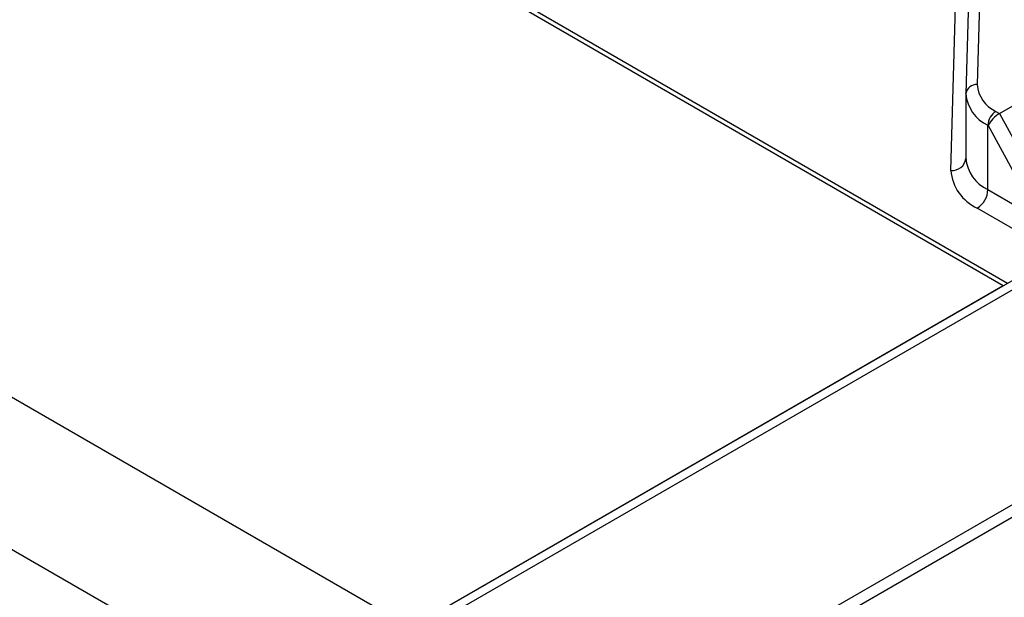
# Model space of a CAD drawing. Extents: x -80 to 418, y -365 to -31.
# Drawn here: x 205 to 213, y -223 to -219 of the extents above; entities that cross this region are included whole.
import ezdxf

# ---------------------------------------------------------------- set-up
doc = ezdxf.new("R2010")
doc.units = 0
doc.header["$MEASUREMENT"] = 0
doc.layers.add('Layer 1', color=7, linetype='Continuous')

# ---------------------------------------------------------------- blocks, each defined once
blk = doc.blocks.new('block 5089')
at = {"layer": 'Layer 1', "color": 7, "lineweight": 30, "true_color": 0xffffff}
blk.add_lwpolyline([(212.2338, -219.489), (212.2338, -219.9975)], dxfattribs=at)
blk = doc.blocks.new('block 5093')
at = {"layer": 'Layer 1', "color": 7, "lineweight": 30, "true_color": 0xffffff}
blk.add_lwpolyline([(212.3173, -216.5393), (212.2339, -219.4817)], dxfattribs=at)
blk = doc.blocks.new('block 5271')
at = {"layer": 'Layer 1', "color": 7, "lineweight": 30, "true_color": 0xffffff}
blk.add_lwpolyline([(212.5625, -220.9787), (161.6121, -191.5657)], dxfattribs=at)
blk = doc.blocks.new('block 10317')
at = {"layer": 'Layer 1', "color": 7, "lineweight": 30, "true_color": 0xffffff}
blk.add_lwpolyline([(212.1154, -220.0876), (212.1679, -218.2333)], dxfattribs=at)
blk = doc.blocks.new('block 10318')
at = {"layer": 'Layer 1', "color": 7, "lineweight": 30, "true_color": 0xffffff}
blk.add_open_spline([(212.1154, -220.0876), (212.1249, -220.2173), (212.2049, -220.3314), (212.3236, -220.3847)], degree=3, dxfattribs=at)
blk = doc.blocks.new('block 10319')
at = {"layer": 'Layer 1', "color": 7, "lineweight": 30, "true_color": 0xffffff}
blk.add_lwpolyline([(212.9315, -220.7356), (212.3236, -220.3847)], dxfattribs=at)
blk = doc.blocks.new('block 10331')
at = {"layer": 'Layer 1', "color": 7, "lineweight": 30, "true_color": 0xffffff}
blk.add_lwpolyline([(212.4997, -219.639), (212.9247, -220.4162)], dxfattribs=at)
blk = doc.blocks.new('block 10332')
at = {"layer": 'Layer 1', "color": 7, "lineweight": 30, "true_color": 0xffffff}
blk.add_lwpolyline([(212.4997, -219.639), (212.7512, -219.4938)], dxfattribs=at)
blk = doc.blocks.new('block 10336')
at = {"layer": 'Layer 1', "color": 7, "lineweight": 30, "true_color": 0xffffff}
blk.add_lwpolyline([(212.8157, -220.4751), (212.4093, -219.7321)], dxfattribs=at)
blk = doc.blocks.new('block 10337')
at = {"layer": 'Layer 1', "color": 7, "lineweight": 30, "true_color": 0xffffff}
blk.add_open_spline([(212.4997, -219.639), (212.465, -219.6591), (212.4245, -219.7007), (212.4093, -219.7321)], degree=3, dxfattribs=at)
blk = doc.blocks.new('block 10339')
at = {"layer": 'Layer 1', "color": 7, "lineweight": 30, "true_color": 0xffffff}
blk.add_lwpolyline([(212.4075, -220.2395), (212.8157, -220.4751)], dxfattribs=at)
blk = doc.blocks.new('block 10340')
at = {"layer": 'Layer 1', "color": 7, "lineweight": 30, "true_color": 0xffffff}
blk.add_lwpolyline([(212.4075, -220.2395), (212.4075, -219.731)], dxfattribs=at)
blk = doc.blocks.new('block 10341')
at = {"layer": 'Layer 1', "color": 7, "lineweight": 30, "true_color": 0xffffff}
blk.add_lwpolyline([(212.4093, -219.7321), (212.4075, -219.731)], dxfattribs=at)
blk = doc.blocks.new('block 10342')
at = {"layer": 'Layer 1', "color": 7, "lineweight": 30, "true_color": 0xffffff}
blk.add_open_spline([(212.3236, -220.3847), (212.3735, -220.3528), (212.4048, -220.2986), (212.4075, -220.2395)], degree=3, dxfattribs=at)
blk = doc.blocks.new('block 10348')
at = {"layer": 'Layer 1', "color": 7, "lineweight": 30, "true_color": 0xffffff}
blk.add_open_spline([(212.4704, -219.6221), (212.433, -219.646), (212.4095, -219.6866), (212.4075, -219.731)], degree=3, dxfattribs=at)
blk = doc.blocks.new('block 10349')
at = {"layer": 'Layer 1', "color": 7, "lineweight": 30, "true_color": 0xffffff}
blk.add_lwpolyline([(212.4704, -219.6221), (212.4997, -219.639)], dxfattribs=at)
blk = doc.blocks.new('block 10350')
at = {"layer": 'Layer 1', "color": 7, "lineweight": 30, "true_color": 0xffffff}
blk.add_open_spline([(212.2339, -219.4834), (212.2419, -219.5916), (212.3085, -219.6867), (212.4075, -219.731)], degree=3, dxfattribs=at)
blk = doc.blocks.new('block 10351')
at = {"layer": 'Layer 1', "color": 7, "lineweight": 30, "true_color": 0xffffff}
blk.add_lwpolyline([(212.2339, -219.4834), (212.2339, -219.4817)], dxfattribs=at)
blk = doc.blocks.new('block 10352')
at = {"layer": 'Layer 1', "color": 7, "lineweight": 30, "true_color": 0xffffff}
blk.add_open_spline([(212.3228, -219.4116), (212.3296, -219.5036), (212.3862, -219.5844), (212.4704, -219.6221)], degree=3, dxfattribs=at)
blk = doc.blocks.new('block 10353')
at = {"layer": 'Layer 1', "color": 7, "lineweight": 30, "true_color": 0xffffff}
blk.add_lwpolyline([(212.4062, -216.4692), (212.3228, -219.4116)], dxfattribs=at)
blk = doc.blocks.new('block 10357')
at = {"layer": 'Layer 1', "color": 7, "lineweight": 30, "true_color": 0xffffff}
blk.add_open_spline([(212.2339, -219.9919), (212.2419, -220.1), (212.3085, -220.1951), (212.4075, -220.2395)], degree=3, dxfattribs=at)
blk = doc.blocks.new('block 11286')
at = {"layer": 'Layer 1', "color": 7, "lineweight": 30, "true_color": 0xffffff}
blk.add_lwpolyline([(212.6745, -220.9867), (207.9166, -223.7334)], dxfattribs=at)
blk = doc.blocks.new('block 11288')
at = {"layer": 'Layer 1', "color": 7, "lineweight": 30, "true_color": 0xffffff}
blk.add_lwpolyline([(211.2073, -223.5279), (212.6745, -222.6809)], dxfattribs=at)
blk = doc.blocks.new('block 11301')
at = {"layer": 'Layer 1', "color": 7, "lineweight": 30, "true_color": 0xffffff}
blk.add_lwpolyline([(212.6117, -220.9503), (207.8537, -223.6971)], dxfattribs=at)
blk = doc.blocks.new('block 11314')
at = {"layer": 'Layer 1', "color": 7, "lineweight": 30, "true_color": 0xffffff}
blk.add_lwpolyline([(207.8537, -223.6971), (156.8788, -194.2698)], dxfattribs=at)
blk = doc.blocks.new('block 11315')
at = {"layer": 'Layer 1', "color": 7, "lineweight": 30, "true_color": 0xffffff}
blk.add_lwpolyline([(207.379, -224.6245), (156.404, -195.1973)], dxfattribs=at)
blk = doc.blocks.new('block 11316')
at = {"layer": 'Layer 1', "color": 7, "lineweight": 30, "true_color": 0xffffff}
blk.add_lwpolyline([(212.5278, -220.9987), (161.5529, -191.5715)], dxfattribs=at)
blk = doc.blocks.new('block 11317')
at = {"layer": 'Layer 1', "color": 7, "lineweight": 30, "true_color": 0xffffff}
blk.add_lwpolyline([(212.5278, -220.9987), (207.8537, -223.6971)], dxfattribs=at)
blk = doc.blocks.new('block 11326')
at = {"layer": 'Layer 1', "color": 7, "lineweight": 30, "true_color": 0xffffff}
blk.add_lwpolyline([(211.3541, -223.54), (240.4886, -206.721)], dxfattribs=at)
blk = doc.blocks.new('block 12710')
at = {"layer": 'Layer 1', "color": 8, "lineweight": 30, "true_color": 0x808080}
blk.add_open_spline([(212.3228, -219.4116), (212.2792, -219.4072), (212.2399, -219.4382), (212.2339, -219.4817)], degree=3, dxfattribs=at)
blk = doc.blocks.new('block 12713')
at = {"layer": 'Layer 1', "color": 8, "lineweight": 30, "true_color": 0x808080}
blk.add_open_spline([(212.1154, -220.0876), (212.1736, -220.0934), (212.226, -220.0521), (212.2339, -219.9941)], degree=3, dxfattribs=at)

msp = doc.modelspace()

# ---------------------------------------------------------------- block references
at = {"layer": 'Layer 1'}
for name in ['block 11316', 'block 5271', 'block 11314', 'block 11315', 'block 11326', 'block 10353', 'block 5093', 'block 10317', 'block 12710', 'block 10352', 'block 5089', 'block 10351', 'block 10350', 'block 10332', 'block 10348', 'block 10337', 'block 10349', 'block 10331', 'block 10340', 'block 10341', 'block 10336', 'block 12713', 'block 10357', 'block 10318', 'block 10342', 'block 10339', 'block 10319', 'block 11301', 'block 11286', 'block 11317', 'block 11288']:
    msp.add_blockref(name, (0, 0), dxfattribs=at)

doc.saveas('drawing.dxf')
